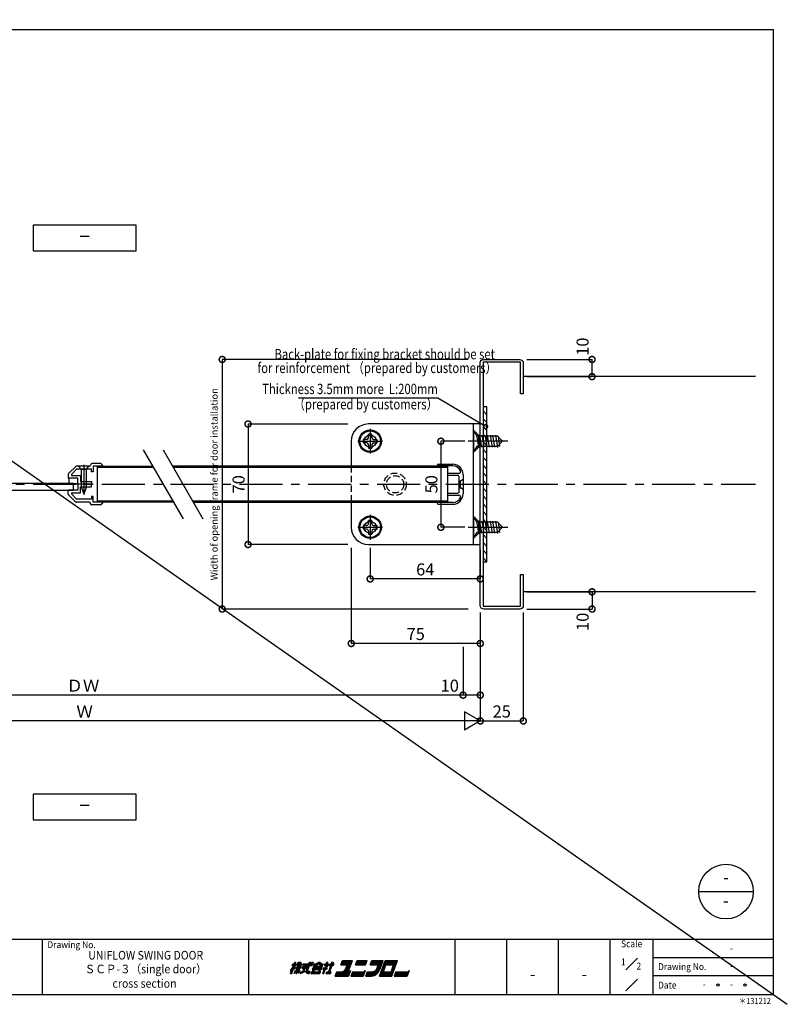
# Model space of a CAD drawing. Units: millimetres. Extents: x -275 to 9570, y 33916 to 36258.
# Drawn here: x 3668 to 4114, y 34777 to 35349 of the extents above; entities that cross this region are included whole.
import ezdxf
from ezdxf.enums import TextEntityAlignment as Align

# ---------------------------------------------------------------- set-up
doc = ezdxf.new("R2010")
doc.units = ezdxf.units.MM
doc.header["$LTSCALE"] = 20
doc.header["$PDMODE"] = 3
doc.header["$PDSIZE"] = 5
doc.linetypes.add('CENTER', pattern=[2, 1.25, -0.25, 0.25, -0.25])
doc.linetypes.add('HIDDEN', pattern=[0.375, 0.25, -0.125])
for name, color, linetype in [('01扉', 7, 'Continuous'), ('02壁', 7, 'Continuous'), ('03寸法扉', 4, 'Continuous'), ('05文字', 2, 'Continuous'), ('06用紙枠A', 7, 'Continuous'), ('07用紙枠B', 7, 'Continuous'), ('補助', 7, 'Continuous')]:
    doc.layers.add(name, color=color, linetype=linetype)
doc.layers.add('印刷線', color=1, linetype='Continuous', plot=False)
doc.styles.get("Standard").update_dxf_attribs({"font": 'romans.shx', "bigfont": 'bigfont.shx'})
doc.styles.add('用紙枠', font='romans.shx', dxfattribs={"bigfont": 'bigfont.shx'})
doc.dimstyles.new('1：1', dxfattribs={"dimtxt": 7, "dimasz": 7, "dimexe": 0, "dimexo": 2, "dimgap": 2, "dimtad": 1, "dimdsep": 46, "dimtxsty": 'Standard', "dimblk": 'DOTSMALL', "dimcen": 3, "dimclrd": 4, "dimclre": 4, "dimclrt": 4, "dimadec": 0, "dimazin": 0, "dimtfac": 1, "dimtofl": 0, "dimtmove": 2, "dimatfit": 3, "dimldrblk": 'DOTSMALL', "dimfxl": 0, "dimtolj": 1, "dimtzin": 0, "dimlwd": -1, "dimlwe": -1, "dimarcsym": 0})

# ---------------------------------------------------------------- blocks, each defined once
blk = doc.blocks.new('_DotSmall')
at = {"layer": '03寸法扉', "color": 0, "linetype": 'ByBlock', "const_width": 0.5}
blk.add_lwpolyline([(-0.0625, 0, 1), (0.0625, 0, 1)], format="xyb", close=True, dxfattribs=at)
blk = doc.blocks.new('*D36')
at = {"layer": '03寸法扉', "color": 4}
for p, q in [((3962.38, 35151.62), (4000.36, 35151.62)), ((4000.36, 35141.62), (4000.36, 35151.62)), ((3962.38, 35141.62), (4000.36, 35141.62))]:
    blk.add_line(p, q, dxfattribs=at)
at = {"layer": 'Defpoints', "color": 0}
for p in [(3960.38, 35151.62), (4000.36, 35151.62), (3960.38, 35141.62)]:
    blk.add_point(p, dxfattribs=at)
at = {"layer": '03寸法扉', "color": 4, "xscale": 7, "yscale": 7, "zscale": 7}
for p, rotation in [((4000.36, 35151.62), 90), ((4000.36, 35141.62), 270)]:
    blk.add_blockref('_DotSmall', p, dxfattribs=dict(at, rotation=rotation))
at = {"layer": '03寸法扉', "color": 4, "insert": (3994.86, 35159.04), "char_height": 7, "attachment_point": 5, "rotation": 90}
blk.add_mtext('\\A1;10', dxfattribs=at)
blk = doc.blocks.new('*D22')
at = {"layer": '03寸法扉', "color": 4}
for p, q in [((3962.38, 35016.62), (4000.36, 35016.62)), ((4000.36, 35016.62), (4000.36, 35006.62)), ((3962.38, 35006.62), (4000.36, 35006.62))]:
    blk.add_line(p, q, dxfattribs=at)
at = {"layer": 'Defpoints', "color": 0}
for p in [(3960.38, 35016.62), (3960.38, 35006.62), (4000.36, 35006.62)]:
    blk.add_point(p, dxfattribs=at)
at = {"layer": '03寸法扉', "color": 4, "xscale": 7, "yscale": 7, "zscale": 7}
for p, rotation in [((4000.36, 35016.62), 90), ((4000.36, 35006.62), 270)]:
    blk.add_blockref('_DotSmall', p, dxfattribs=dict(at, rotation=rotation))
at = {"layer": '03寸法扉', "color": 4, "insert": (3994.86, 34999.2), "char_height": 7, "attachment_point": 5, "rotation": 90}
blk.add_mtext('\\A1;10', dxfattribs=at)
blk = doc.blocks.new('*D32')
at = {"layer": '03寸法扉', "color": 4}
for p, q in [((3860.38, 35042.12), (3860.38, 34986.62)), ((3935.38, 35004.62), (3935.38, 34986.62)), ((3935.38, 34986.62), (3860.38, 34986.62))]:
    blk.add_line(p, q, dxfattribs=at)
at = {"layer": 'Defpoints', "color": 0}
for p in [(3860.38, 35044.12), (3935.38, 35006.62), (3860.38, 34986.62)]:
    blk.add_point(p, dxfattribs=at)
at = {"layer": '03寸法扉', "color": 4, "xscale": 7, "yscale": 7, "zscale": 7, "rotation": 180}
blk.add_blockref('_DotSmall', (3860.38, 34986.62), dxfattribs=at)
at = {"layer": '03寸法扉', "color": 4, "xscale": 7, "yscale": 7, "zscale": 7}
blk.add_blockref('_DotSmall', (3935.38, 34986.62), dxfattribs=at)
at = {"layer": '03寸法扉', "color": 4, "insert": (3897.88, 34992.12), "char_height": 7, "attachment_point": 5}
blk.add_mtext('\\A1;75', dxfattribs=at)
blk = doc.blocks.new('*D18')
at = {"layer": '03寸法扉', "color": 4}
for p, q in [((3928.38, 35151.62), (3785.38, 35151.62)), ((3785.38, 35151.62), (3785.38, 35006.62)), ((3928.38, 35006.62), (3785.38, 35006.62))]:
    blk.add_line(p, q, dxfattribs=at)
at = {"layer": 'Defpoints', "color": 0}
for p in [(3930.38, 35151.62), (3785.38, 35006.62), (3930.38, 35006.62)]:
    blk.add_point(p, dxfattribs=at)
at = {"layer": '03寸法扉', "color": 4, "xscale": 7, "yscale": 7, "zscale": 7}
for p, rotation in [((3785.38, 35151.62), 90), ((3785.38, 35006.62), 270)]:
    blk.add_blockref('_DotSmall', p, dxfattribs=dict(at, rotation=rotation))
at = {"layer": '03寸法扉', "color": 4, "insert": (3780.71, 35079.12), "char_height": 4, "attachment_point": 5, "rotation": 90}
blk.add_mtext('\\A1;Width of opening frame for door installation', dxfattribs=at)
blk = doc.blocks.new('*D33')
at = {"layer": '03寸法扉', "color": 4}
for p, q in [((3935.38, 35004.62), (3935.38, 34956.62)), ((3925.38, 34984.62), (3925.38, 34956.62)), ((3935.38, 34956.62), (3925.38, 34956.62))]:
    blk.add_line(p, q, dxfattribs=at)
at = {"layer": 'Defpoints', "color": 0}
for p in [(3935.38, 35006.62), (3925.38, 34986.62), (3925.38, 34956.62)]:
    blk.add_point(p, dxfattribs=at)
at = {"layer": '03寸法扉', "color": 4, "xscale": 7, "yscale": 7, "zscale": 7, "rotation": 180}
blk.add_blockref('_DotSmall', (3925.38, 34956.62), dxfattribs=at)
at = {"layer": '03寸法扉', "color": 4, "xscale": 7, "yscale": 7, "zscale": 7}
blk.add_blockref('_DotSmall', (3935.38, 34956.62), dxfattribs=at)
at = {"layer": '03寸法扉', "color": 4, "insert": (3917.64, 34962.12), "char_height": 7, "attachment_point": 5}
blk.add_mtext('\\A1;10', dxfattribs=at)
blk = doc.blocks.new('*D28')
at = {"layer": '03寸法扉', "color": 4}
for p, q in [((3935.38, 35004.62), (3935.38, 34941.62)), ((3960.38, 35004.62), (3960.38, 34941.62)), ((3935.38, 34941.62), (3960.38, 34941.62))]:
    blk.add_line(p, q, dxfattribs=at)
at = {"layer": 'Defpoints', "color": 0}
for p in [(3935.38, 35006.62), (3960.38, 35006.62), (3960.38, 34941.62)]:
    blk.add_point(p, dxfattribs=at)
at = {"layer": '03寸法扉', "color": 4, "xscale": 7, "yscale": 7, "zscale": 7, "rotation": 180}
blk.add_blockref('_DotSmall', (3935.38, 34941.62), dxfattribs=at)
at = {"layer": '03寸法扉', "color": 4, "xscale": 7, "yscale": 7, "zscale": 7}
blk.add_blockref('_DotSmall', (3960.38, 34941.62), dxfattribs=at)
at = {"layer": '03寸法扉', "color": 4, "insert": (3947.88, 34947.12), "char_height": 7, "attachment_point": 5}
blk.add_mtext('\\A1;25', dxfattribs=at)
blk = doc.blocks.new('*D24')
at = {"layer": '03寸法扉', "color": 4}
for p, q in [((3483.38, 35004.62), (3483.38, 34956.62)), ((3925.38, 34984.62), (3925.38, 34956.62)), ((3925.38, 34956.62), (3483.38, 34956.62))]:
    blk.add_line(p, q, dxfattribs=at)
at = {"layer": 'Defpoints', "color": 0}
for p in [(3483.38, 35006.62), (3925.38, 34986.62), (3483.38, 34956.62)]:
    blk.add_point(p, dxfattribs=at)
at = {"layer": '03寸法扉', "color": 4, "xscale": 7, "yscale": 7, "zscale": 7, "rotation": 180}
blk.add_blockref('_DotSmall', (3483.38, 34956.62), dxfattribs=at)
at = {"layer": '03寸法扉', "color": 4, "xscale": 7, "yscale": 7, "zscale": 7}
blk.add_blockref('_DotSmall', (3925.38, 34956.62), dxfattribs=at)
at = {"layer": '03寸法扉', "color": 4, "insert": (3704.38, 34962.12), "char_height": 7, "attachment_point": 5}
blk.add_mtext('\\A1;ＤＷ', dxfattribs=at)
blk = doc.blocks.new('*D11')
at = {"layer": '03寸法扉', "color": 4}
for p, q in [((3475.38, 35004.62), (3475.38, 34941.62)), ((3935.38, 35004.62), (3935.38, 34941.62)), ((3935.38, 34941.62), (3475.38, 34941.62))]:
    blk.add_line(p, q, dxfattribs=at)
at = {"layer": 'Defpoints', "color": 0}
for p in [(3475.38, 35006.62), (3935.38, 35006.62), (3475.38, 34941.62)]:
    blk.add_point(p, dxfattribs=at)
at = {"layer": '03寸法扉', "color": 4, "xscale": 7, "yscale": 7, "zscale": 7, "rotation": 180}
blk.add_blockref('_DotSmall', (3475.38, 34941.62), dxfattribs=at)
at = {"layer": '03寸法扉', "color": 4, "xscale": 7, "yscale": 7, "zscale": 7}
blk.add_blockref('_DotSmall', (3935.38, 34941.62), dxfattribs=at)
at = {"layer": '03寸法扉', "color": 4, "insert": (3705.38, 34947.12), "char_height": 7, "attachment_point": 5}
blk.add_mtext('\\A1;Ｗ', dxfattribs=at)
blk = doc.blocks.new('*D31')
at = {"layer": '03寸法扉', "color": 4}
for p, q in [((3871.38, 35042.12), (3871.38, 35024.12)), ((3935.38, 35041.12), (3935.38, 35024.12)), ((3935.38, 35024.12), (3871.38, 35024.12))]:
    blk.add_line(p, q, dxfattribs=at)
at = {"layer": 'Defpoints', "color": 0}
for p in [(3871.38, 35044.12), (3935.38, 35043.12), (3871.38, 35024.12)]:
    blk.add_point(p, dxfattribs=at)
at = {"layer": '03寸法扉', "color": 4, "xscale": 7, "yscale": 7, "zscale": 7, "rotation": 180}
blk.add_blockref('_DotSmall', (3871.38, 35024.12), dxfattribs=at)
at = {"layer": '03寸法扉', "color": 4, "xscale": 7, "yscale": 7, "zscale": 7}
blk.add_blockref('_DotSmall', (3935.38, 35024.12), dxfattribs=at)
at = {"layer": '03寸法扉', "color": 4, "insert": (3903.38, 35029.62), "char_height": 7, "attachment_point": 5}
blk.add_mtext('\\A1;64', dxfattribs=at)
blk = doc.blocks.new('*D19')
at = {"layer": '03寸法扉', "color": 4}
for p, q in [((3926.38, 35104.12), (3912.47, 35104.12)), ((3912.47, 35104.12), (3912.47, 35054.12)), ((3926.38, 35054.12), (3912.47, 35054.12))]:
    blk.add_line(p, q, dxfattribs=at)
at = {"layer": 'Defpoints', "color": 0}
for p in [(3928.38, 35104.12), (3912.47, 35054.12), (3928.38, 35054.12)]:
    blk.add_point(p, dxfattribs=at)
at = {"layer": '03寸法扉', "color": 4, "xscale": 7, "yscale": 7, "zscale": 7}
for p, rotation in [((3912.47, 35104.12), 90), ((3912.47, 35054.12), 270)]:
    blk.add_blockref('_DotSmall', p, dxfattribs=dict(at, rotation=rotation))
at = {"layer": '03寸法扉', "color": 4, "insert": (3906.97, 35079.12), "char_height": 7, "attachment_point": 5, "rotation": 90}
blk.add_mtext('\\A1;50', dxfattribs=at)
blk = doc.blocks.new('*D16')
at = {"layer": '03寸法扉', "color": 4}
for p, q in [((3858.38, 35114.12), (3800.38, 35114.12)), ((3800.38, 35114.12), (3800.38, 35044.12)), ((3858.38, 35044.12), (3800.38, 35044.12))]:
    blk.add_line(p, q, dxfattribs=at)
at = {"layer": 'Defpoints', "color": 0}
for p in [(3860.38, 35114.12), (3800.38, 35044.12), (3860.38, 35044.12)]:
    blk.add_point(p, dxfattribs=at)
at = {"layer": '03寸法扉', "color": 4, "xscale": 7, "yscale": 7, "zscale": 7}
for p, rotation in [((3800.38, 35114.12), 90), ((3800.38, 35044.12), 270)]:
    blk.add_blockref('_DotSmall', p, dxfattribs=dict(at, rotation=rotation))
at = {"layer": '03寸法扉', "color": 4, "insert": (3794.88, 35079.12), "char_height": 7, "attachment_point": 5, "rotation": 90}
blk.add_mtext('\\A1;70', dxfattribs=at)

msp = doc.modelspace()

# ---------------------------------------------------------------- hatches: boundary and pattern name
at = {"layer": '02壁'}
h = msp.add_hatch(dxfattribs=at)
h.set_pattern_fill('ANSI31', color=5, style=0)
h.set_pattern_definition([(135, (10638.741, 43416.9504), (2.245064, 2.245064), [])])
h.paths.add_polyline_path([(3936.9803, 35124.1233), (3939.2803, 35124.1233), (3939.2803, 35034.1233), (3936.9803, 35034.1233)])

# ---------------------------------------------------------------- linework, layer by layer
at = {"layer": '01扉', "color": 7}
for p, q in [((3935.3803, 35114.1233), (3870.3803, 35114.1233)), ((3931.3803, 35044.1233), (3931.3803, 35114.1233)), ((3935.3803, 35044.1233), (3935.3803, 35114.1233)), ((3870.3803, 35106.1233), (3870.3803, 35108.1233)), ((3872.3803, 35108.1233), (3870.3803, 35108.1233)), ((3871.3803, 35111.3233), (3871.3803, 35096.9233)), ((3872.3803, 35106.1233), (3872.3803, 35108.1233)), ((3931.3803, 35110.1233), (3933.3803, 35107.1233)), ((3931.3803, 35110.1233), (3931.3803, 35098.1233)), ((3934.4606, 35100.6233), (3933.3803, 35107.6549)), ((3945.3803, 35107.1233), (3933.3803, 35107.1233)), ((3945.3803, 35107.1233), (3933.4803, 35107.1233)), ((3934.9417, 35107.6233), (3936.0135, 35100.6233)), ((3937.5664, 35100.6233), (3936.4946, 35107.6233)), ((3938.0475, 35107.6233), (3938.1815, 35107.1233)), ((3938.1815, 35107.1233), (3939.1193, 35100.6233)), ((3940.6722, 35100.6233), (3939.6004, 35107.6233)), ((3941.1534, 35107.6233), (3942.2252, 35100.6233)), ((3943.7781, 35100.6233), (3942.7063, 35107.6233)), ((3944.2592, 35107.6233), (3945.3803, 35100.4392)), ((3948.3803, 35104.1233), (3945.3803, 35107.1233)), ((3946.7499, 35101.1233), (3945.9461, 35107.1233)), ((3860.3803, 35104.1233), (3860.3803, 35089.6233)), ((3864.1803, 35104.1233), (3878.5803, 35104.1233)), ((3869.3803, 35105.1233), (3867.3803, 35105.1233)), ((3867.3803, 35105.1233), (3867.3803, 35103.1233)), ((3869.3803, 35103.1233), (3867.3803, 35103.1233)), ((3870.3803, 35102.1233), (3870.3803, 35100.1233)), ((3872.3803, 35102.1233), (3872.3803, 35100.1233)), ((3873.3803, 35105.1233), (3875.3803, 35105.1233)), ((3873.3803, 35103.1233), (3875.3803, 35103.1233)), ((3875.3803, 35103.1233), (3875.3803, 35105.1233)), ((3951.3803, 35104.1233), (3928.3803, 35104.1233)), ((3948.3803, 35104.1233), (3945.3803, 35101.1233)), ((3739.5013, 35099.1233), (3762.5953, 35059.1233)), ((3751.0483, 35099.1233), (3774.1423, 35059.1233)), ((3870.3803, 35100.1233), (3872.3803, 35100.1233)), ((3933.3803, 35101.1233), (3931.3803, 35098.1233)), ((3945.3803, 35101.1233), (3933.3803, 35101.1233)), ((3945.3803, 35101.1233), (3933.4803, 35101.1233)), ((3704.888, 35090.4732), (3704.888, 35072.9019)), ((3709.2396, 35090.9006), (3708.5364, 35089.8459)), ((3714.6809, 35091.1233), (3709.6556, 35091.1233)), ((3715.7416, 35090.2697), (3715.0345, 35090.9768)), ((3715.888, 35089.9161), (3715.888, 35089.6233)), ((3910.8803, 35090.7233), (3919.3803, 35090.7233)), ((3695.888, 35084.9161), (3695.888, 35082.6233)), ((3696.0345, 35085.2697), (3700.2416, 35089.4768)), ((3697.8629, 35084.9768), (3700.7093, 35087.8233)), ((3708.1204, 35089.6233), (3700.5951, 35089.6233)), ((3709.388, 35087.8233), (3700.7093, 35087.8233)), ((3701.888, 35089.6233), (3703.388, 35087.8733)), ((3703.388, 35087.8733), (3706.388, 35087.8733)), ((3703.388, 35087.8733), (3703.388, 35077.6233)), ((3706.388, 35087.8733), (3707.888, 35089.6233)), ((3706.388, 35077.6233), (3706.388, 35087.8733)), ((3709.388, 35086.3233), (3709.388, 35087.8233)), ((3710.388, 35086.3233), (3709.388, 35086.3233)), ((3715.888, 35089.6233), (3710.388, 35089.6233)), ((3710.388, 35089.6233), (3710.388, 35086.3233)), ((3712.888, 35089.6233), (3744.9861, 35089.6233)), ((3712.888, 35068.6233), (3712.888, 35089.6233)), ((3745.448, 35088.8233), (3712.888, 35088.8233)), ((3916.3803, 35089.6233), (3756.5331, 35089.6233)), ((3916.3803, 35088.8233), (3756.995, 35088.8233)), ((3919.3803, 35089.7233), (3910.8803, 35089.7233)), ((3916.3803, 35085.5233), (3922.9524, 35085.5233)), ((3916.3803, 35085.5233), (3916.3803, 35084.3233)), ((3916.3803, 35084.3233), (3922.3803, 35084.3233)), ((3925.3803, 35084.7233), (3925.3803, 35073.5233)), ((3698.888, 35079.6233), (3613.6238, 35079.6233)), ((3701.388, 35082.6233), (3695.888, 35082.6233)), ((3696.388, 35079.6233), (3696.388, 35082.6233)), ((3698.2164, 35084.1233), (3702.888, 35084.1233)), ((3698.888, 35079.6233), (3701.388, 35079.6233)), ((3698.888, 35075.6233), (3698.888, 35079.6233)), ((3701.388, 35079.1233), (3701.388, 35082.6233)), ((3709.388, 35079.1233), (3701.388, 35079.1233)), ((3709.388, 35079.1233), (3701.388, 35079.1233)), ((3701.388, 35079.1233), (3701.388, 35075.6233)), ((3702.888, 35084.1233), (3702.888, 35080.6233)), ((3702.888, 35080.6233), (3709.388, 35080.6233)), ((3709.388, 35080.6233), (3709.388, 35079.1233)), ((3709.388, 35077.6233), (3709.388, 35079.1233)), ((3922.8803, 35083.8233), (3922.8803, 35074.4233)), ((3922.8803, 35081.1233), (3923.9803, 35081.1233)), ((3923.9803, 35081.1233), (3925.3803, 35082.1233)), ((3923.9803, 35077.1233), (3923.9803, 35081.1233)), ((3925.3217, 35079.4475), (3925.1385, 35079.2643)), ((3925.3217, 35078.799), (3925.1385, 35078.9822)), ((3615.9333, 35075.6233), (3698.888, 35075.6233)), ((3695.888, 35073.3304), (3695.888, 35075.6233)), ((3701.388, 35075.6233), (3695.888, 35075.6233)), ((3696.0345, 35072.9768), (3700.2416, 35068.7697)), ((3697.8629, 35073.2697), (3700.7093, 35070.4233)), ((3698.2164, 35074.1233), (3702.888, 35074.1233)), ((3702.888, 35077.6233), (3709.388, 35077.6233)), ((3702.888, 35074.1233), (3702.888, 35077.6233)), ((3703.388, 35077.6233), (3704.888, 35073.6233)), ((3706.388, 35077.6233), (3704.888, 35073.6233)), ((3916.3803, 35073.9233), (3916.3803, 35072.7233)), ((3916.3803, 35073.9233), (3922.3803, 35073.9233)), ((3922.8803, 35077.1233), (3923.9803, 35077.1233)), ((3925.3803, 35076.0904), (3923.9803, 35077.1233)), ((3708.1204, 35068.6233), (3700.5951, 35068.6233)), ((3709.388, 35070.4233), (3700.7093, 35070.4233)), ((3709.2396, 35067.3459), (3708.5364, 35068.4006)), ((3709.388, 35071.9233), (3709.388, 35070.4233)), ((3710.388, 35071.9233), (3709.388, 35071.9233)), ((3714.6809, 35067.1233), (3709.6556, 35067.1233)), ((3710.388, 35068.6233), (3710.388, 35071.9233)), ((3715.888, 35068.6233), (3710.388, 35068.6233)), ((3712.888, 35069.4233), (3756.6486, 35069.4233)), ((3757.1104, 35068.6233), (3712.888, 35068.6233)), ((3715.7416, 35067.9768), (3715.0345, 35067.2697)), ((3715.888, 35068.3304), (3715.888, 35068.6233)), ((3768.1956, 35069.4233), (3916.3803, 35069.4233)), ((3768.6574, 35068.6233), (3916.3803, 35068.6233)), ((3860.3803, 35068.6233), (3860.3803, 35054.1233)), ((3919.3803, 35068.5233), (3910.8803, 35068.5233)), ((3910.8803, 35067.5233), (3919.3803, 35067.5233)), ((3916.3803, 35072.7233), (3922.9524, 35072.7233)), ((3871.3803, 35061.3233), (3871.3803, 35046.9233)), ((3870.3803, 35056.1233), (3870.3803, 35058.1233)), ((3872.3803, 35058.1233), (3870.3803, 35058.1233)), ((3872.3803, 35056.1233), (3872.3803, 35058.1233)), ((3931.3803, 35060.1233), (3933.3803, 35057.1233)), ((3931.3803, 35060.1233), (3931.3803, 35048.1233)), ((3934.4606, 35050.6233), (3933.3803, 35057.6549)), ((3945.3803, 35057.1233), (3933.3803, 35057.1233)), ((3945.3803, 35057.1233), (3933.4803, 35057.1233)), ((3934.9417, 35057.6233), (3936.0135, 35050.6233)), ((3937.5664, 35050.6233), (3936.4946, 35057.6233)), ((3938.0475, 35057.6233), (3938.1815, 35057.1233)), ((3938.1815, 35057.1233), (3939.1193, 35050.6233)), ((3940.6722, 35050.6233), (3939.6004, 35057.6233)), ((3941.1534, 35057.6233), (3942.2252, 35050.6233)), ((3943.7781, 35050.6233), (3942.7063, 35057.6233)), ((3944.2592, 35057.6233), (3945.3803, 35050.4392)), ((3948.3803, 35054.1233), (3945.3803, 35057.1233)), ((3946.7499, 35051.1233), (3945.9461, 35057.1233)), ((3864.1803, 35054.1233), (3878.5803, 35054.1233)), ((3869.3803, 35055.1233), (3867.3803, 35055.1233)), ((3867.3803, 35055.1233), (3867.3803, 35053.1233)), ((3869.3803, 35053.1233), (3867.3803, 35053.1233)), ((3870.3803, 35052.1233), (3870.3803, 35050.1233)), ((3870.3803, 35050.1233), (3872.3803, 35050.1233)), ((3872.3803, 35052.1233), (3872.3803, 35050.1233)), ((3873.3803, 35055.1233), (3875.3803, 35055.1233)), ((3873.3803, 35053.1233), (3875.3803, 35053.1233)), ((3875.3803, 35053.1233), (3875.3803, 35055.1233)), ((3928.3803, 35054.1233), (3951.3803, 35054.1233)), ((3933.3803, 35051.1233), (3931.3803, 35048.1233)), ((3945.3803, 35051.1233), (3933.3803, 35051.1233)), ((3945.3803, 35051.1233), (3933.4803, 35051.1233)), ((3948.3803, 35054.1233), (3945.3803, 35051.1233)), ((3870.3803, 35044.1233), (3935.3803, 35044.1233))]:
    msp.add_line(p, q, dxfattribs=at)
at = {"layer": '01扉', "color": 7, "linetype": 'HIDDEN', "ltscale": 0.05}
for p, q in [((3931.3803, 35110.6233), (3934.3803, 35107.6233)), ((3934.3803, 35107.6233), (3935.3803, 35107.6233)), ((3934.3803, 35107.6233), (3934.3803, 35100.6233)), ((3931.3803, 35097.6233), (3934.3803, 35100.6233)), ((3934.3803, 35100.6233), (3935.3803, 35100.6233)), ((3931.3803, 35060.6233), (3934.3803, 35057.6233)), ((3934.3803, 35057.6233), (3934.3803, 35050.6233)), ((3934.3803, 35057.6233), (3935.3803, 35057.6233)), ((3931.3803, 35047.6233), (3934.3803, 35050.6233)), ((3934.3803, 35050.6233), (3935.3803, 35050.6233))]:
    msp.add_line(p, q, dxfattribs=at)
at = {"layer": '01扉', "color": 7, "linetype": 'HIDDEN', "ltscale": 0.75}
msp.add_line((3860.3803, 35089.6233), (3860.3803, 35068.6233), dxfattribs=at)
at = {"layer": '01扉'}
msp.add_line((3916.3803, 35089.6233), (3916.3803, 35068.6233), dxfattribs=at)
at = {"layer": '01扉', "color": 7}
for centre, radius in [((3871.3803, 35104.1233), 6.5), ((3871.3803, 35104.1233), 6), ((3871.3803, 35104.1233), 3.5), ((3871.3803, 35054.1233), 6.5), ((3871.3803, 35054.1233), 6), ((3871.3803, 35054.1233), 3.5)]:
    msp.add_circle(centre, radius, dxfattribs=at)
at = {"layer": '01扉', "color": 7, "linetype": 'HIDDEN', "ltscale": 0.75}
for radius in [6.5, 5]:
    msp.add_circle((3885.8803, 35079.1233), radius, dxfattribs=at)
at = {"layer": '01扉', "color": 7}
for centre, radius, start, end in [((3870.3803, 35104.1233), 10, 90, 180), ((3869.3803, 35106.1233), 1, 270, 0), ((3869.3803, 35102.1233), 1, 0, 90), ((3873.3803, 35106.1233), 1, 180, 270), ((3873.3803, 35102.1233), 1, 90, 180), ((3709.6556, 35090.6233), 0.5, 90, 146.309932), ((3714.6809, 35090.6233), 0.5, 45, 90), ((3715.388, 35089.9161), 0.5, 0, 45), ((3910.8803, 35090.2233), 0.5, 90, 270), ((3919.3803, 35084.7233), 6, 0, 90), ((3696.388, 35084.9161), 0.5, 135, 180), ((3698.2164, 35084.6233), 0.5, 135, 270), ((3700.5951, 35089.1233), 0.5, 90, 135), ((3708.1204, 35090.1233), 0.5, 270, 326.309932), ((3919.3803, 35084.7233), 5, 26.743684, 90), ((3922.3803, 35083.8233), 0.5, 0, 90), ((3922.9524, 35086.5233), 1, 270, 26.743684), ((3925.2803, 35079.1233), 0.2, 134.848622, 180.000015), ((3925.2803, 35079.1233), 0.2, 179.999985, 225.151378), ((3925.1803, 35079.5889), 0.2, 314.961222, 0), ((3925.1803, 35078.6576), 0.2, 360, 45.038778), ((3696.388, 35073.3304), 0.5, 180, 225), ((3698.2164, 35073.6233), 0.5, 90, 225), ((3919.3803, 35073.5233), 6, 270, 0), ((3922.3803, 35074.4233), 0.5, 270, 0), ((3700.5951, 35069.1233), 0.5, 225, 270), ((3708.1204, 35068.1233), 0.5, 33.690068, 90), ((3709.6556, 35067.6233), 0.5, 213.690068, 270), ((3714.6809, 35067.6233), 0.5, 270, 315), ((3715.388, 35068.3304), 0.5, 315, 0), ((3910.8803, 35068.0233), 0.5, 90, 270), ((3919.3803, 35073.5233), 5, 270, 333.256316), ((3922.9524, 35071.7233), 1, 333.256316, 90), ((3869.3803, 35056.1233), 1, 270, 0), ((3873.3803, 35056.1233), 1, 180, 270), ((3870.3803, 35054.1233), 10, 180, 270), ((3869.3803, 35052.1233), 1, 0, 90), ((3873.3803, 35052.1233), 1, 90, 180)]:
    msp.add_arc(centre, radius, start, end, dxfattribs=at)
at = {"layer": '02壁', "color": 7}
for p, q in [((4095.3803, 35141.6233), (3960.3803, 35141.6233)), ((4095.3803, 35016.6233), (3960.3803, 35016.6233))]:
    msp.add_line(p, q, dxfattribs=at)
at = {"layer": '02壁', "color": 5, "linetype": 'CENTER'}
msp.add_line((3315.3803, 35079.1233), (4095.3803, 35079.1233), dxfattribs=at)
at = {"layer": '02壁', "color": 7}
msp.add_lwpolyline([(3960.3803, 35008.6233, -0.41421356), (3958.3803, 35006.6233), (3937.3803, 35006.6233, -0.41421356), (3935.3803, 35008.6233), (3935.3803, 35149.6233, -0.41421356), (3937.3803, 35151.6233), (3958.3803, 35151.6233, -0.41421356), (3960.3803, 35149.6233), (3960.3803, 35131.6233), (3958.7803, 35131.6233), (3958.7803, 35150.0233), (3936.9803, 35150.0233), (3936.9803, 35008.2233), (3958.7803, 35008.2233), (3958.7803, 35026.6233), (3960.3803, 35026.6233)], format="xyb", close=True, dxfattribs=at)
msp.add_lwpolyline([(3939.2803, 35124.1233), (3936.9803, 35124.1233), (3936.9803, 35034.1233), (3939.2803, 35034.1233)], close=True, dxfattribs=at)
at = {"layer": '03寸法扉'}
for p, q in [((3935.3803, 34941.6233), (3926.2728, 34946.8815)), ((3935.3803, 34941.6233), (3926.2728, 34946.8815)), ((3926.2728, 34946.8815), (3926.2728, 34936.365)), ((3926.2728, 34946.8815), (3926.2728, 34936.365)), ((3935.3803, 34941.6233), (3926.2728, 34936.365)), ((3935.3803, 34941.6233), (3926.2728, 34936.365))]:
    msp.add_line(p, q, dxfattribs=at)
at = {"layer": '05文字'}
for points in [[(3675.3803, 35214.626), (3735.3803, 35214.626), (3735.3803, 35229.626), (3675.3803, 35229.626)], [(3675.3803, 34884.1233), (3735.3803, 34884.1233), (3735.3803, 34899.1233), (3675.3803, 34899.1233)]]:
    msp.add_lwpolyline(points, close=True, dxfattribs=at)
msp.add_lwpolyline([(3938.4942, 35112.6812), (3910.7976, 35129.07), (3829.7147, 35129.07)], dxfattribs=at)
at = {"layer": '06用紙枠A', "color": 3}
for p, q in [((3304.8911, 35343.3756), (4105.8695, 35343.3756)), ((4105.8695, 34782.6279), (4105.8695, 35343.3756)), ((3304.8911, 34814.8709), (4105.8695, 34814.8709)), ((3680.8772, 34782.6279), (3680.8772, 34814.8709)), ((3800.8725, 34782.6279), (3800.8725, 34814.8709)), ((3920.8678, 34782.6279), (3920.8678, 34814.8709)), ((3950.8681, 34782.6279), (3950.8681, 34814.8709)), ((3980.8684, 34782.6279), (3980.8684, 34814.8709)), ((4010.8687, 34782.6279), (4010.8687, 34814.8709)), ((3825.117, 34794.98), (3827.4962, 34801.5171)), ((3826.4343, 34798.5989), (3825.3755, 34797.6012)), ((3825.4648, 34794.98), (3827.8444, 34801.5171)), ((3825.8125, 34794.98), (3828.1922, 34801.5171)), ((3826.087, 34799.5561), (3826.4439, 34800.5366)), ((3826.087, 34799.5561), (3828.1739, 34799.5561)), ((3826.206, 34799.8827), (3828.2928, 34799.8827)), ((3826.3249, 34800.2097), (3828.4118, 34800.2097)), ((3826.4439, 34800.5366), (3828.5307, 34800.5366)), ((3827.0026, 34798.2493), (3827.5338, 34797.7973)), ((3827.1256, 34798.587), (3827.688, 34798.2205)), ((3827.2405, 34798.9022), (3827.8028, 34798.5357)), ((3827.4143, 34797.4697), (3827.8028, 34798.5357)), ((3827.4962, 34801.5171), (3828.1922, 34801.5171)), ((3830.4593, 34801.5171), (3828.0796, 34794.98)), ((3828.1739, 34799.5561), (3828.5307, 34800.5366)), ((3828.2269, 34797.7909), (3828.5843, 34798.7716)), ((3830.807, 34801.5171), (3828.4273, 34794.98)), ((3828.4653, 34798.4447), (3830.9122, 34798.4447)), ((3828.5843, 34798.7716), (3831.0312, 34798.7716)), ((3831.1547, 34801.5171), (3828.7755, 34794.98)), ((3828.8698, 34799.5561), (3829.5835, 34801.5171)), ((3828.8698, 34799.5561), (3831.3167, 34799.5561)), ((3829.1974, 34799.8827), (3829.7922, 34801.5171)), ((3829.1974, 34799.8827), (3831.4357, 34799.8827)), ((3829.5835, 34801.5171), (3830.0704, 34801.5171)), ((3829.5945, 34800.2097), (3830.0704, 34801.5171)), ((3829.5945, 34800.2097), (3831.5546, 34800.2097)), ((3829.7135, 34800.5366), (3831.6736, 34800.5366)), ((3830.4593, 34801.5171), (3831.1547, 34801.5171)), ((3831.0312, 34798.7716), (3830.6743, 34797.7909)), ((3831.6736, 34800.5366), (3831.3167, 34799.5561)), ((3832.0593, 34798.9022), (3831.7024, 34797.9217)), ((3831.8214, 34798.2486), (3834.6041, 34798.2486)), ((3831.9403, 34798.5753), (3834.7231, 34798.5753)), ((3832.0593, 34798.9022), (3834.8421, 34798.9022)), ((3832.6541, 34800.5366), (3832.2972, 34799.5561)), ((3832.2972, 34799.5561), (3837.5269, 34799.5561)), ((3832.4162, 34799.8827), (3837.2981, 34799.8827)), ((3832.5351, 34800.2097), (3837.0694, 34800.2097)), ((3832.6541, 34800.5366), (3837.1883, 34800.5366)), ((3834.2413, 34796.2959), (3836.1414, 34801.5171)), ((3834.3479, 34795.6336), (3836.4897, 34801.5171)), ((3834.4851, 34797.9217), (3834.8421, 34798.9022)), ((3834.8151, 34795.9605), (3836.8374, 34801.5171)), ((3836.1414, 34801.5171), (3836.8374, 34801.5171)), ((3837.0694, 34800.2097), (3837.5452, 34801.5171)), ((3837.2981, 34799.8827), (3837.8929, 34801.5171)), ((3838.2407, 34801.5171), (3837.5269, 34799.5561)), ((3837.5452, 34801.5171), (3838.2402, 34801.5157)), ((3838.0316, 34798.2486), (3837.6747, 34797.2679)), ((3838.0316, 34798.2486), (3843.2617, 34798.2486)), ((3838.3889, 34799.2291), (3838.151, 34798.5755)), ((3838.151, 34798.5755), (3843.3807, 34798.5755)), ((3838.2699, 34798.9022), (3843.4996, 34798.9022)), ((3838.3889, 34799.2291), (3843.6186, 34799.2291)), ((3838.5079, 34799.5561), (3838.8648, 34800.5366)), ((3841.4965, 34801.5171), (3842.192, 34801.5171)), ((3842.9048, 34797.2679), (3843.2617, 34798.2486)), ((3843.3807, 34798.5755), (3843.6186, 34799.2291)), ((3843.7376, 34799.5561), (3844.0944, 34800.5366)), ((3844.2422, 34798.2486), (3843.8853, 34797.2679)), ((3844.4564, 34794.98), (3845.646, 34798.2486)), ((3845.0749, 34800.5366), (3844.7181, 34799.5561)), ((3844.7181, 34799.5561), (3845.9868, 34799.5561)), ((3844.837, 34799.8827), (3846.5958, 34799.8827)), ((3844.956, 34800.2097), (3846.0115, 34800.2097)), ((3845.0749, 34800.5366), (3845.7828, 34800.5366)), ((3845.646, 34798.2486), (3846.0015, 34797.3143)), ((3846.2563, 34798.1114), (3845.7553, 34798.4202)), ((3845.7553, 34798.4202), (3846.087, 34797.5493)), ((3845.7828, 34800.5366), (3846.1396, 34801.5171)), ((3846.0015, 34797.3143), (3846.3419, 34798.2505)), ((3846.0115, 34800.2097), (3846.4878, 34801.5171)), ((3846.0115, 34800.2097), (3846.7285, 34800.2097)), ((3846.3419, 34798.2505), (3846.0486, 34798.4312)), ((3846.1396, 34801.5171), (3846.8355, 34801.5171)), ((3846.4787, 34800.5366), (3846.8355, 34801.5171)), ((3846.4787, 34800.5366), (3847.1741, 34800.5366)), ((3849.0963, 34801.5171), (3847.0739, 34795.9605)), ((3849.444, 34801.5171), (3847.4217, 34795.9605)), ((3847.5132, 34799.5561), (3847.8701, 34800.5366)), ((3847.5132, 34799.5561), (3849.9477, 34799.5561)), ((3847.6321, 34799.8827), (3850.0667, 34799.8827)), ((3847.7511, 34800.2097), (3850.1857, 34800.2097)), ((3849.7922, 34801.5171), (3847.7694, 34795.9605)), ((3847.8701, 34800.5366), (3850.3046, 34800.5366)), ((3849.0963, 34801.5171), (3849.7922, 34801.5171)), ((3850.3046, 34800.5366), (3849.9477, 34799.5561)), ((3854.379, 34799.883), (3855.3307, 34802.4978)), ((3854.379, 34799.883), (3858.0494, 34799.883)), ((3854.498, 34800.2097), (3858.5166, 34800.2097)), ((3854.617, 34800.5366), (3858.9833, 34800.5366)), ((3854.7359, 34800.8635), (3859.4499, 34800.8635)), ((3854.8549, 34801.1904), (3859.9166, 34801.1904)), ((3854.9738, 34801.5171), (3860.0356, 34801.5171)), ((3855.0928, 34801.844), (3860.5028, 34801.844)), ((3855.2118, 34802.1709), (3860.9694, 34802.1709)), ((3855.3307, 34802.4978), (3861.0884, 34802.4978)), ((3857.4166, 34798.1436), (3858.0494, 34799.883)), ((3857.7237, 34798.0318), (3858.5166, 34800.2097)), ((3858.0307, 34797.9199), (3858.9833, 34800.5366)), ((3858.1405, 34796.3096), (3860.0356, 34801.5171)), ((3858.2773, 34797.641), (3859.4499, 34800.8635)), ((3858.2773, 34797.641), (3859.2381, 34800.2813)), ((3858.6026, 34796.6232), (3860.5028, 34801.844)), ((3859.1988, 34797.3056), (3861.0884, 34802.4978)), ((3862.8774, 34799.883), (3863.8291, 34802.4978)), ((3862.8774, 34799.883), (3868.6351, 34799.883)), ((3862.9963, 34800.2097), (3868.754, 34800.2097)), ((3863.1153, 34800.5366), (3868.873, 34800.5366)), ((3863.2343, 34800.8635), (3868.992, 34800.8635)), ((3863.3532, 34801.1904), (3869.1109, 34801.1904)), ((3863.4722, 34801.5171), (3869.2299, 34801.5171)), ((3863.5911, 34801.844), (3869.3488, 34801.844)), ((3863.7101, 34802.1709), (3869.4678, 34802.1709)), ((3863.8291, 34802.4978), (3869.5867, 34802.4978)), ((3868.6351, 34799.883), (3869.5867, 34802.4978)), ((3871.3757, 34799.883), (3872.3274, 34802.4978)), ((3871.3757, 34799.883), (3876.0898, 34799.883)), ((3871.4947, 34800.2097), (3876.5565, 34800.2097)), ((3871.6137, 34800.5366), (3877.0236, 34800.5366)), ((3871.7326, 34800.8635), (3877.4903, 34800.8635)), ((3871.8516, 34801.1904), (3877.957, 34801.1904)), ((3871.9705, 34801.5171), (3878.4242, 34801.5171)), ((3872.0895, 34801.844), (3878.717, 34801.844)), ((3872.2085, 34802.1709), (3878.8359, 34802.1709)), ((3872.3274, 34802.4978), (3878.9549, 34802.4978)), ((3875.495, 34798.2484), (3876.0898, 34799.883)), ((3875.8075, 34798.1519), (3876.5565, 34800.2097)), ((3876.12, 34798.0542), (3877.0236, 34800.5366)), ((3876.432, 34797.9563), (3877.4903, 34800.8635)), ((3876.7441, 34797.8577), (3877.957, 34801.1904)), ((3876.799, 34793.3456), (3880.1303, 34802.4978)), ((3877.0556, 34797.7586), (3878.4242, 34801.5171)), ((3877.2094, 34797.7026), (3878.9549, 34802.4978)), ((3877.742, 34794.98), (3879.8832, 34800.8635)), ((3878.2086, 34795.3069), (3880.112, 34800.5366)), ((3878.6753, 34795.6336), (3880.3408, 34800.2097)), ((3879.142, 34795.9605), (3880.57, 34799.883)), ((3879.6545, 34801.1904), (3886.8035, 34801.1904)), ((3879.7734, 34801.5171), (3886.9225, 34801.5171)), ((3879.8832, 34800.8635), (3886.5107, 34800.8635)), ((3879.8924, 34801.844), (3887.0415, 34801.844)), ((3880.0114, 34802.1709), (3887.16, 34802.1709)), ((3880.112, 34800.5366), (3885.8697, 34800.5366)), ((3880.1303, 34802.4978), (3887.2789, 34802.4978)), ((3880.3408, 34800.2097), (3885.403, 34800.2097)), ((3880.57, 34799.883), (3884.9363, 34799.883)), ((3883.5083, 34795.9605), (3884.9363, 34799.883)), ((3883.7376, 34795.6336), (3885.403, 34800.2097)), ((3883.948, 34793.3456), (3887.2789, 34802.4978)), ((3883.9663, 34795.3069), (3885.8697, 34800.5366)), ((3884.1951, 34794.98), (3886.3364, 34800.8635)), ((3825.3755, 34797.6012), (3824.7785, 34795.9605)), ((3825.8372, 34796.9584), (3824.7785, 34795.9605)), ((3826.3972, 34798.0697), (3825.1019, 34796.8492)), ((3825.117, 34794.98), (3825.8125, 34794.98)), ((3826.8836, 34797.9217), (3827.4143, 34797.4697)), ((3827.2039, 34794.98), (3828.6538, 34796.5418)), ((3827.2039, 34794.98), (3827.7612, 34796.5104)), ((3827.4917, 34795.7704), (3828.9325, 34797.3223)), ((3828.0796, 34794.98), (3828.7755, 34794.98)), ((3828.2269, 34797.7909), (3830.6743, 34797.7909)), ((3828.3459, 34798.1178), (3830.7933, 34798.1178)), ((3829.2912, 34796.3974), (3829.6513, 34794.98)), ((3829.385, 34796.6543), (3829.8874, 34795.629)), ((3829.5062, 34796.9872), (3830.0987, 34796.2103)), ((3829.632, 34797.3608), (3830.2319, 34796.5752)), ((3830.2319, 34796.5752), (3829.6513, 34794.98)), ((3830.6318, 34794.98), (3833.7856, 34795.9996)), ((3830.9886, 34795.9605), (3830.6318, 34794.98)), ((3830.7736, 34795.3693), (3832.7278, 34796.0012)), ((3830.915, 34795.7587), (3831.4887, 34795.944)), ((3831.7024, 34797.9217), (3834.4851, 34797.9217)), ((3832.7461, 34797.9217), (3832.0291, 34795.9518)), ((3833.0938, 34797.9217), (3832.3841, 34795.9712)), ((3833.4415, 34797.9217), (3832.7433, 34796.0028)), ((3833.7856, 34795.9996), (3833.8492, 34796.1751)), ((3834.3479, 34795.6336), (3836.0994, 34795.6336)), ((3834.4316, 34795.3069), (3835.9804, 34795.3069)), ((3834.8151, 34795.9605), (3836.2183, 34795.9605)), ((3834.934, 34796.2874), (3836.3373, 34796.2874)), ((3835.1628, 34794.98), (3835.8615, 34794.98)), ((3836.3373, 34796.2874), (3835.8615, 34794.98)), ((3835.8615, 34794.98), (3836.1291, 34795.7148)), ((3836.842, 34794.98), (3838.62, 34797.2679)), ((3836.842, 34794.98), (3842.0721, 34794.98)), ((3837.51, 34795.3069), (3839.034, 34797.2679)), ((3837.51, 34795.3069), (3842.1911, 34795.3069)), ((3837.6747, 34797.2679), (3842.9048, 34797.2679)), ((3837.7639, 34795.6336), (3842.31, 34795.6336)), ((3837.7936, 34797.5948), (3843.0238, 34797.5948)), ((3837.9126, 34797.9217), (3843.1427, 34797.9217)), ((3838.4319, 34795.9605), (3839.4477, 34797.2679)), ((3838.4319, 34795.9605), (3842.4285, 34795.9605)), ((3841.7678, 34795.9605), (3841.5752, 34797.2679)), ((3842.0913, 34796.0083), (3841.9056, 34797.2679)), ((3842.0721, 34794.98), (3842.4285, 34795.9605)), ((3842.4285, 34795.9605), (3842.2382, 34797.253)), ((3843.7604, 34794.98), (3844.5932, 34797.2679)), ((3843.7604, 34794.98), (3844.4564, 34794.98)), ((3843.8853, 34797.2679), (3844.5932, 34797.2679)), ((3844.0043, 34797.5948), (3845.0598, 34797.5948)), ((3844.1082, 34794.98), (3845.0598, 34797.5948)), ((3844.1233, 34797.9217), (3845.527, 34797.9217)), ((3845.8473, 34794.98), (3846.2042, 34795.9605)), ((3845.8473, 34794.98), (3848.2823, 34794.98)), ((3845.9662, 34795.3069), (3848.4013, 34795.3069)), ((3846.0852, 34795.6336), (3848.5202, 34795.6336)), ((3846.2042, 34795.9605), (3848.6392, 34795.9605)), ((3848.2823, 34794.98), (3848.6392, 34795.9605)), ((3850.9557, 34793.3456), (3851.9079, 34795.9605)), ((3850.9557, 34793.3456), (3858.8007, 34793.3456)), ((3851.0751, 34793.6725), (3858.9197, 34793.6725)), ((3851.1941, 34793.9995), (3859.0386, 34793.9995)), ((3851.3131, 34794.3261), (3859.1576, 34794.3261)), ((3851.432, 34794.6531), (3859.2765, 34794.6531)), ((3851.5509, 34794.98), (3859.3955, 34794.98)), ((3851.6699, 34795.3069), (3859.5145, 34795.3069)), ((3851.7889, 34795.6336), (3859.6334, 34795.6336)), ((3851.9079, 34795.9605), (3859.7524, 34795.9605)), ((3858.3761, 34797.9126), (3857.725, 34796.1245)), ((3859.9903, 34796.6143), (3858.8007, 34793.3456)), ((3861.1021, 34795.9605), (3860.15, 34793.3456)), ((3860.15, 34793.3456), (3867.2991, 34793.3456)), ((3860.269, 34793.6725), (3867.418, 34793.6725)), ((3860.3879, 34793.9995), (3867.537, 34793.9995)), ((3860.5069, 34794.3261), (3867.6559, 34794.3261)), ((3860.6258, 34794.6531), (3867.7749, 34794.6531)), ((3860.7448, 34794.98), (3867.8939, 34794.98)), ((3860.8638, 34795.3069), (3868.0128, 34795.3069)), ((3860.9827, 34795.6336), (3868.1318, 34795.6336)), ((3861.1021, 34795.9605), (3868.2507, 34795.9605)), ((3868.4887, 34796.6143), (3867.2991, 34793.3456)), ((3869.6004, 34795.9605), (3868.6488, 34793.3456)), ((3868.6488, 34793.3456), (3872.0945, 34793.3456)), ((3868.7678, 34793.6725), (3873.3917, 34793.6725)), ((3868.8867, 34793.9995), (3874.1278, 34793.9995)), ((3869.0057, 34794.3261), (3871.9408, 34794.3261)), ((3869.1246, 34794.6531), (3871.9605, 34794.6531)), ((3869.2436, 34794.98), (3871.9815, 34794.98)), ((3869.3626, 34795.3069), (3872.0502, 34795.3069)), ((3869.4815, 34795.6336), (3872.0502, 34795.6336)), ((3869.6004, 34795.9605), (3872.0502, 34795.9605)), ((3876.799, 34793.3456), (3883.948, 34793.3456)), ((3876.9179, 34793.6725), (3884.067, 34793.6725)), ((3877.0369, 34793.9995), (3884.186, 34793.9995)), ((3877.1558, 34794.3261), (3884.3049, 34794.3261)), ((3877.2748, 34794.6531), (3884.4239, 34794.6531)), ((3877.742, 34794.98), (3884.1951, 34794.98)), ((3878.2086, 34795.3069), (3883.9663, 34795.3069)), ((3878.6753, 34795.6336), (3883.7376, 34795.6336)), ((3879.142, 34795.9605), (3883.5083, 34795.9605)), ((3886.249, 34795.9605), (3885.2973, 34793.3456)), ((3885.2973, 34793.3456), (3892.7941, 34793.3456)), ((3885.4163, 34793.6725), (3892.9135, 34793.6725)), ((3885.5352, 34793.9995), (3893.0325, 34793.9995)), ((3885.6542, 34794.3261), (3893.1515, 34794.3261)), ((3885.7732, 34794.6531), (3893.2704, 34794.6531)), ((3885.8921, 34794.98), (3893.3894, 34794.98)), ((3886.0111, 34795.3069), (3893.5083, 34795.3069)), ((3886.13, 34795.6336), (3893.6273, 34795.6336)), ((3886.249, 34795.9605), (3893.7462, 34795.9605)), ((3893.9842, 34796.6143), (3892.7941, 34793.3456)), ((3304.8911, 34782.6279), (4105.8695, 34782.6279))]:
    msp.add_line(p, q, dxfattribs=at)
at = {"layer": '06用紙枠A', "color": 2, "linetype": 'Continuous'}
msp.add_line((4062.3454, 34842.5081), (4094.1194, 34842.5081), dxfattribs=at)
at = {"layer": '06用紙枠A', "color": 3, "linetype": 'Continuous'}
msp.add_line((4035.869, 34782.6279), (4035.869, 34814.8709), dxfattribs=at)
at = {"layer": '06用紙枠A', "color": 2}
for p, q in [((4035.869, 34804.1233), (4105.8695, 34804.1233)), ((4035.869, 34793.7214), (4105.8695, 34793.7214))]:
    msp.add_line(p, q, dxfattribs=at)
at = {"layer": '06用紙枠A', "color": 7, "linetype": 'Continuous', "ltscale": 0.2}
for p, q in [((4020.0154, 34797.0978), (4026.7223, 34803.8048)), ((4020.0154, 34784.8212), (4026.7223, 34791.5281))]:
    msp.add_line(p, q, dxfattribs=at)
at = {"layer": '06用紙枠A', "color": 2, "linetype": 'Continuous'}
msp.add_circle((4078.2324, 34842.5081), 15.887, dxfattribs=at)
at = {"layer": '06用紙枠A', "color": 2}
for centre in [(4073.557, 34788.1747), (4089.3303, 34788.1747)]:
    msp.add_circle(centre, 0.6537, dxfattribs=at)
at = {"layer": '06用紙枠A', "color": 3}
for centre, radius, start, end in [((3838.6753, 34804.0642), 4.5114, 267.87213, 308.56016), ((3838.6753, 34804.0642), 4.1845, 269.3215, 313.86773), ((3838.8949, 34804.4771), 4.2676, 268.00747, 314.3076), ((3838.8949, 34804.4771), 3.9407, 269.55894, 311.31074), ((3843.3985, 34801.8509), 2.3197, 214.51039, 278.39636), ((3843.3985, 34801.8509), 1.9928, 203.77302, 283.61279), ((3843.7732, 34802.2494), 2.0694, 203.52551, 275.39555), ((3843.7732, 34802.2494), 1.7426, 204.84466, 280.61842), ((3844.4558, 34799.7812), 1.7108, 262.05941, 351.63537), ((3844.4558, 34799.7812), 1.5474, 262.05941, 351.63537), ((3842.0781, 34801.9074), 4.9504, 314.29254, 339.94531), ((3842.0781, 34801.9074), 5.2772, 318.80015, 335.53399), ((3842.0781, 34801.9074), 5.2772, 335.53399, 344.94487), ((3853.5998, 34799.6549), 4.1036, 295.80776, 339.95883), ((3872.5086, 34799.0072), 3.0811, 261.43505, 345.74455), ((3826.9518, 34798.7018), 2.3361, 290.27029, 337.04904), ((3831.6013, 34806.968), 11.0244, 266.81359, 281.7662), ((3835.1628, 34795.9605), 0.9806, 159.99983, 270), ((3853.5998, 34799.6549), 4.4305, 303.50476, 339.95883), ((3853.5998, 34799.6549), 4.7573, 309.05436, 339.95883), ((3856.7697, 34798.8261), 2.8655, 270.15644, 327.95442), ((3853.5998, 34799.6549), 5.0842, 313.3957, 339.95883), ((3858.7554, 34797.4461), 1.489, 273.95913, 326.04032), ((3858.7554, 34797.4461), 1.6525, 273.95913, 310.98301), ((3867.2538, 34797.4459), 1.489, 273.95913, 326.04032), ((3867.2538, 34797.4459), 1.6525, 273.95913, 310.98269), ((3872.5086, 34799.0072), 4.7154, 261.43505, 345.74455), ((3872.5086, 34799.0072), 4.3885, 261.43505, 345.74455), ((3872.5086, 34799.0072), 4.0617, 261.43505, 345.74455), ((3872.5086, 34799.0072), 3.7348, 261.43505, 345.74455), ((3872.5086, 34799.0072), 3.408, 261.43505, 345.74455), ((3871.2202, 34799.5533), 6.2689, 278.0184, 342.89927), ((3871.2202, 34799.5533), 5.942, 290.82353, 301.08438), ((3892.7488, 34797.4459), 1.489, 273.95913, 326.04032)]:
    msp.add_arc(centre, radius, start, end, dxfattribs=at)
at = {"layer": '印刷線'}
msp.add_line((3296.8813, 35348.9831), (4113.8793, 34777.0205), dxfattribs=at)

# ---------------------------------------------------------------- block references
at = {"layer": '05文字', "xscale": -5.000000000000016, "yscale": 5, "zscale": 5, "rotation": 299.9999999999998}
msp.add_blockref('_DotSmall', (3938.4942, 35112.6812), dxfattribs=at)

# ---------------------------------------------------------------- texts
at = {"layer": '05文字', "width": 0.8}
for p in [(3705.3803, 35222.126), (3705.3803, 34891.6233)]:
    msp.add_text('－', height=7, dxfattribs=at).set_placement(p, align=Align.MIDDLE)
for s, p in [('Back-plate for fixing bracket should be set', (3943.8634, 35154.7085)), ('for reinforcement （prepared by customers）', (3944.9871, 35146.7085)), ('Thickness 3.5mm more  L:200mm', (3910.7096, 35134.4885)), ('（prepared by customers）', (3910.7096, 35125.6131))]:
    msp.add_text(s, height=6, dxfattribs=at).set_placement(p, align=Align.MIDDLE_RIGHT)
at = {"layer": '06用紙枠A', "color": 7, "linetype": 'Continuous', "style": '用紙枠'}
for height, width, p in [(8, 0.8, (4078.2008, 34849.8792)), (8, 0.9, (4078.2008, 34836.2679)), (4, 0.9, (4081.4437, 34798.7494))]:
    msp.add_text('-', height=height, dxfattribs=dict(at, width=width)).set_placement(p, align=Align.MIDDLE)
at = {"layer": '06用紙枠A', "color": 7, "linetype": 'Continuous', "style": '用紙枠', "width": 0.9}
msp.add_text('Drawing No.', height=4, rotation=0.000244, dxfattribs=at).set_placement((3683.7252, 34811.6466), align=Align.MIDDLE_LEFT)
for s, height, rotation, p in [('Scale', 4, 0.000396, (4023.3688, 34811.6466)), ('UNIFLOW SWING DOOR', 5, 359.9996, (3740.8749, 34804.8863)), ('ＳＣＰ-３（single door）', 5, 359.9996, (3740.8749, 34796.8863)), ('-', 7, 359.9996, (3965.8683, 34793.7214)), ('cross section', 5, 359.9996, (3740.1929, 34788.5214))]:
    msp.add_text(s, height=height, rotation=rotation, dxfattribs=at).set_placement(p, align=Align.MIDDLE)
msp.add_text('1', height=4, dxfattribs=at).set_placement((4019.9195, 34801.6716), align=Align.MIDDLE_RIGHT)
for s, p in [('2', (4026.186, 34799.2085)), ('Drawing No.', (4038.7169, 34798.9223)), ('Date', (4038.7169, 34788.1747))]:
    msp.add_text(s, height=4, dxfattribs=at).set_placement(p, align=Align.MIDDLE_LEFT)
at = {"layer": '07用紙枠B', "color": 7, "linetype": 'Continuous', "style": '用紙枠', "width": 0.9}
for p in [(4081.4437, 34809.1513), (4065.6704, 34788.1747), (4081.4437, 34788.1747), (4097.2169, 34788.1747)]:
    msp.add_text('-', height=4, dxfattribs=at).set_placement(p, align=Align.MIDDLE)
msp.add_text('-', height=7, rotation=359.9996, dxfattribs=at).set_placement((3995.8685, 34793.7214), align=Align.MIDDLE)
at = {"layer": '補助', "color": 7, "linetype": 'Continuous', "style": '用紙枠', "oblique": 15, "width": 0.9}
msp.add_text('＊131212', height=3.5, rotation=359.9996, dxfattribs=at).set_placement((4104.3169, 34780.7388), align=Align.TOP_RIGHT)

# ---------------------------------------------------------------- dimensions: what is measured, and where the dimension line sits
at = {"layer": '03寸法扉'}
for base, p1, p2, angle, picture, middle in [((4000.3628, 35151.6233), (3960.3803, 35141.6233), (3960.3803, 35151.6233), 90, '*D36', (3994.8628, 35159.0437)), ((4000.3628, 35006.6233), (3960.3803, 35016.6233), (3960.3803, 35006.6233), 270, '*D22', (3994.8628, 34999.2029))]:
    dim = msp.add_linear_dim(base=base, p1=p1, p2=p2, angle=angle, dimstyle='1：1', dxfattribs=at)
    dim.commit()
    dim.dimension.update_dxf_attribs({"geometry": picture, "text_midpoint": middle, "dimtype": 160})
dim = msp.add_linear_dim(base=(3785.3803, 35006.6233), p1=(3930.3803, 35151.6233), p2=(3930.3803, 35006.6233), angle=90, text='Width of opening frame for door installation', dimstyle='1：1', override={"dimtxt": 4}, dxfattribs=at)
dim.commit()
dim.dimension.update_dxf_attribs({"geometry": '*D18', "text_midpoint": (3780.7136, 35079.1233)})
for base, p1, p2, angle, picture, middle in [((3800.3803, 35044.1233), (3860.3803, 35114.1233), (3860.3802, 35044.1233), 90, '*D16', (3794.8803, 35079.1233)), ((3912.4688, 35054.1233), (3928.3803, 35104.1233), (3928.3803, 35054.1233), 90, '*D19', (3906.9688, 35079.1233)), ((3860.3802, 34986.6233), (3935.3803, 35006.6233), (3860.3802, 35044.1233), 180, '*D32', (3897.8803, 34992.1233))]:
    dim = msp.add_linear_dim(base=base, p1=p1, p2=p2, angle=angle, dimstyle='1：1', dxfattribs=at)
    dim.commit()
    dim.dimension.update_dxf_attribs({"geometry": picture, "text_midpoint": middle})
for base, p1, p2, picture, middle in [((3871.3802, 35024.1233), (3935.3803, 35043.1233), (3871.3802, 35044.1233), '*D31', (3903.3803, 35029.6233)), ((3960.3803, 34941.6233), (3935.3803, 35006.6233), (3960.3803, 35006.6233), '*D28', (3947.8803, 34947.1233))]:
    dim = msp.add_linear_dim(base=base, p1=p1, p2=p2, dimstyle='1：1', dxfattribs=at)
    dim.commit()
    dim.dimension.update_dxf_attribs({"geometry": picture, "text_midpoint": middle})
for base, p1, p2, text, picture, middle in [((3475.3803, 34941.6233), (3935.3803, 35006.6233), (3475.3803, 35006.6233), 'Ｗ', '*D11', (3705.3803, 34947.1233)), ((3483.3803, 34956.6233), (3925.3803, 34986.6233), (3483.3803, 35006.6233), 'ＤＷ', '*D24', (3704.3803, 34962.1233))]:
    dim = msp.add_linear_dim(base=base, p1=p1, p2=p2, angle=180, text=text, dimstyle='1：1', dxfattribs=at)
    dim.commit()
    dim.dimension.update_dxf_attribs({"geometry": picture, "text_midpoint": middle})
dim = msp.add_linear_dim(base=(3925.3803, 34956.6233), p1=(3935.3803, 35006.6233), p2=(3925.3803, 34986.6233), dimstyle='1：1', dxfattribs=at)
dim.commit()
dim.dimension.update_dxf_attribs({"geometry": '*D33', "text_midpoint": (3917.6408, 34962.1233), "dimtype": 160})

doc.saveas('drawing.dxf')
